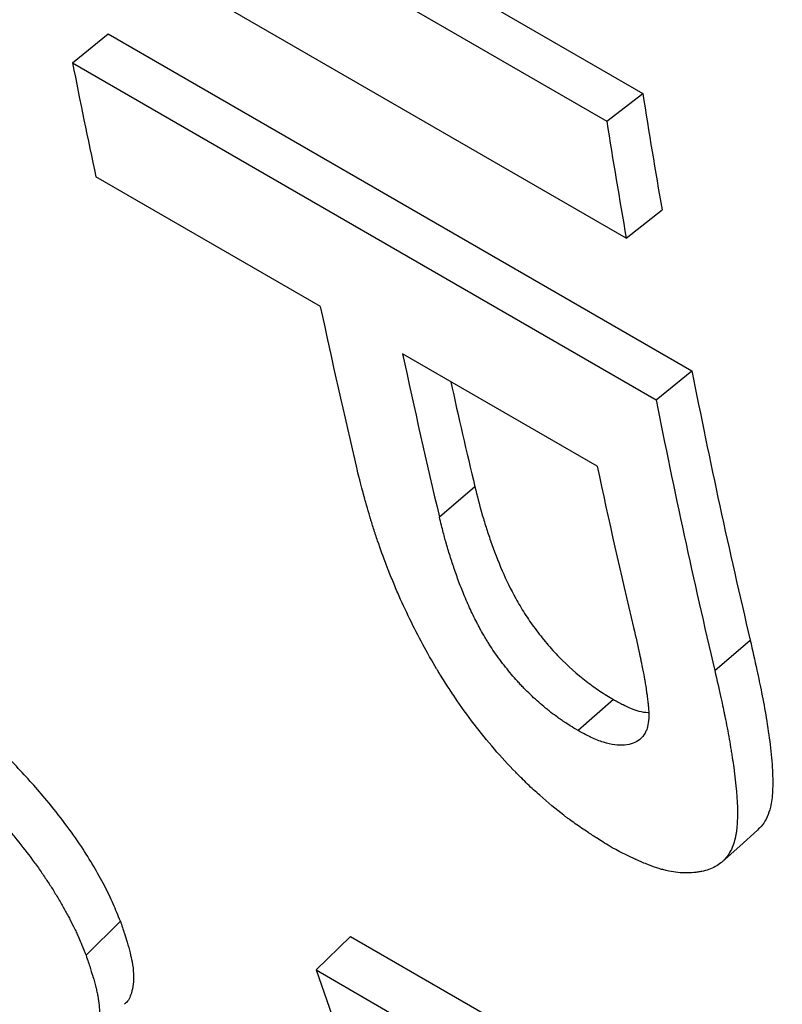
# Model space of a CAD drawing. Units: millimetres. Extents: x 0 to 420, y 0 to 297.
# Drawn here: x 51 to 53, y 74 to 77 of the extents above; entities that cross this region are included whole.
import ezdxf

# ---------------------------------------------------------------- set-up
doc = ezdxf.new("R2010")
doc.units = ezdxf.units.MM

msp = doc.modelspace()

# ---------------------------------------------------------------- linework, layer by layer
at = {"color": 7, "linetype": 'Continuous', "lineweight": 25}
for p, q in [((50.7833, 77.7234), (52.669, 76.6349)), ((50.6671, 77.6338), (52.5527, 76.5453)), ((52.6156, 76.1671), (50.73, 77.2557)), ((50.8268, 76.7333), (50.9423, 76.8271)), ((50.9423, 76.8271), (52.8279, 75.7386)), ((50.8268, 76.7333), (52.7124, 75.6447)), ((52.5527, 76.5453), (52.669, 76.6349)), ((51.6275, 75.9465), (50.9022, 76.3652)), ((52.6156, 76.1671), (52.7315, 76.2585)), ((52.5219, 75.4302), (51.8934, 75.793)), ((52.7124, 75.6447), (52.8279, 75.7386)), ((52.1268, 75.364), (52.0123, 75.2659)), ((52.9018, 74.7705), (53.0163, 74.8685)), ((52.5742, 74.6769), (52.4603, 74.5764)), ((50.8705, 73.8506), (50.9815, 73.9607)), ((51.6135, 73.8033), (51.7253, 73.9111)), ((51.7253, 73.9111), (53.6109, 72.8225)), ((51.6135, 73.8033), (53.4991, 72.7148))]:
    msp.add_line(p, q, dxfattribs=at)
at = {"color": 7, "linetype": 'Continuous', "lineweight": 25, "flags": 128}
msp.add_lwpolyline([(52.9255, 74.1526), (52.9826, 74.2035), (53.0398, 74.2544)], dxfattribs=at)
at = {"color": 7, "linetype": 'Continuous', "lineweight": 25}
for centre, radius, start, end in [((73.9973, 81.2901), 23.6143, 191.12622, 192.03784), ((77.3208, 80.5392), 24.9591, 188.99962, 189.87542), ((77.322, 80.4682), 25.078, 188.99962, 189.87542), ((74.0199, 80.7208), 22.8958, 192.03566, 193.38309), ((74.2844, 80.5669), 22.8943, 192.03563, 193.38796), ((75.4871, 80.1911), 23.0925, 191.11707, 193.32598), ((74.1642, 80.61), 22.6532, 192.50959, 193.39009), ((75.4795, 80.1185), 23.2025, 191.11707, 193.32598), ((74.9176, 80.2051), 22.8991, 192.03573, 193.37236), ((69.3616, 79.9852), 18.7939, 199.20371, 201.76571)]:
    msp.add_arc(centre, radius, start, end, dxfattribs=at)
for points, knots in [([(56.8576, 131.7486), (56.8, 131.7096), (56.5858, 131.5642), (56.217, 131.303), (55.7516, 130.9655), (55.2887, 130.6186), (54.8284, 130.2633), (54.3708, 129.8996), (53.9161, 129.5276), (53.4643, 129.1475), (53.0157, 128.7595), (52.5703, 128.3636), (52.1282, 127.9601), (51.6896, 127.549), (51.2545, 127.1306), (50.8231, 126.705), (50.3955, 126.2723), (49.9719, 125.8327), (49.5522, 125.3863), (49.1366, 124.9333), (48.7253, 124.4738), (48.3183, 124.008), (47.9157, 123.5361), (47.5177, 123.0581), (47.1244, 122.5743), (46.7358, 122.0848), (46.352, 121.5897), (45.9733, 121.0893), (45.5996, 120.5836), (45.2311, 120.0729), (44.8679, 119.5572), (44.51, 119.0368), (44.1576, 118.5118), (43.8109, 117.9824), (43.4697, 117.4487), (43.1344, 116.9108), (42.8049, 116.3691), (42.4814, 115.8235), (42.164, 115.2744), (41.8527, 114.7217), (41.5477, 114.1658), (41.2491, 113.6068), (40.9568, 113.0448), (40.6712, 112.48), (40.3921, 111.9127), (40.1197, 111.3428), (39.8542, 110.7707), (39.5955, 110.1964), (39.3438, 109.6202), (39.0992, 109.0422), (38.8617, 108.4625), (38.6314, 107.8815), (38.4085, 107.2991), (38.1929, 106.7156), (37.9848, 106.1312), (37.7842, 105.5459), (37.5913, 104.9601), (37.406, 104.3738), (37.2286, 103.7872), (37.059, 103.2006), (36.8973, 102.6139), (36.7436, 102.0275), (36.5981, 101.4415), (36.4606, 100.856), (36.3314, 100.2713), (36.2105, 99.6874), (36.0979, 99.1046), (35.9938, 98.5231), (35.8982, 97.9429), (35.8111, 97.3643), (35.7327, 96.7875), (35.663, 96.2127), (35.6021, 95.6399), (35.55, 95.0694), (35.5068, 94.5014), (35.4726, 93.9361), (35.4474, 93.3736), (35.4313, 92.8142), (35.4243, 92.258), (35.4266, 91.7052), (35.438, 91.1561), (35.4588, 90.6109), (35.4889, 90.0698), (35.5283, 89.533), (35.5772, 89.0008), (35.6354, 88.4734), (35.7031, 87.9509), (35.7802, 87.4338), (35.8668, 86.9221), (35.9628, 86.4162), (36.0682, 85.9162), (36.183, 85.4225), (36.3072, 84.9353), (36.4406, 84.4548), (36.5833, 83.9812), (36.7351, 83.5148), (36.896, 83.0558), (37.0659, 82.6045), (37.2446, 82.1609), (37.4322, 81.7254), (37.6284, 81.2981), (37.8332, 80.8792), (38.0463, 80.4688), (38.2678, 80.0671), (38.4974, 79.6742), (38.735, 79.2902), (38.9804, 78.9154), (39.2336, 78.5496), (39.4944, 78.1931), (39.7627, 77.846), (40.0382, 77.5083), (40.3209, 77.18), (40.6106, 76.8613), (40.9073, 76.5521), (41.2107, 76.2527), (41.5207, 75.9629), (41.8373, 75.6828), (42.1603, 75.4126), (42.4895, 75.1521), (42.8249, 74.9016), (43.1663, 74.6609), (43.5138, 74.4305), (43.8382, 74.2266), (44.0494, 74.104), (44.1406, 74.0511)], [0, 0, 0, 0, 0.003103, 0.011548, 0.019989, 0.028426, 0.036859, 0.045287, 0.05371, 0.062128, 0.07054, 0.078948, 0.08735, 0.095747, 0.104139, 0.112525, 0.120907, 0.129283, 0.137655, 0.146022, 0.154385, 0.162743, 0.171097, 0.179448, 0.187795, 0.196138, 0.204478, 0.212815, 0.22115, 0.229482, 0.237812, 0.246139, 0.254466, 0.26279, 0.271114, 0.279436, 0.287758, 0.296079, 0.304401, 0.312722, 0.321044, 0.329366, 0.337689, 0.346013, 0.354338, 0.362665, 0.370994, 0.379324, 0.387658, 0.395993, 0.404332, 0.412674, 0.421019, 0.429368, 0.43772, 0.446077, 0.454438, 0.462803, 0.471173, 0.479548, 0.487929, 0.496314, 0.504705, 0.513101, 0.521503, 0.529911, 0.538325, 0.546745, 0.55517, 0.563601, 0.572038, 0.580481, 0.588929, 0.597381, 0.605839, 0.614301, 0.622767, 0.631236, 0.639707, 0.64818, 0.656654, 0.665128, 0.673599, 0.682068, 0.690532, 0.69899, 0.707441, 0.715882, 0.724311, 0.732727, 0.741128, 0.749511, 0.757875, 0.766216, 0.774534, 0.782825, 0.791088, 0.799321, 0.807523, 0.815691, 0.823825, 0.831922, 0.839983, 0.848007, 0.855993, 0.863941, 0.871851, 0.879724, 0.88756, 0.89536, 0.903126, 0.910859, 0.91856, 0.926232, 0.933875, 0.941493, 0.949087, 0.95666, 0.964215, 0.971753, 0.979278, 0.986792, 0.994298, 1, 1, 1, 1]), ([(52.5699, 74.1979), (52.5527, 74.2087), (52.5376, 74.2182), (52.5182, 74.2306), (52.5123, 74.2344), (52.5042, 74.2397), (52.5016, 74.2413), (52.4979, 74.2437), (52.4968, 74.2445), (52.495, 74.2456), (52.4945, 74.246), (52.4936, 74.2466), (52.4934, 74.2467), (52.4928, 74.2471), (52.4927, 74.2472), (52.4779, 74.257), (52.4642, 74.2663), (52.4446, 74.2802), (52.4383, 74.2847), (52.429, 74.2915), (52.426, 74.2938), (52.4215, 74.2971), (52.42, 74.2983), (52.4171, 74.3005), (52.4158, 74.3015), (52.388, 74.3227), (52.362, 74.3442), (52.3231, 74.379), (52.3101, 74.3909), (52.2908, 74.4095), (52.2843, 74.4158), (52.2747, 74.4254), (52.2715, 74.4286), (52.2667, 74.4335), (52.265, 74.4351), (52.2618, 74.4384), (52.2601, 74.4402), (52.2116, 74.49), (52.1667, 74.542), (52.1028, 74.6255), (52.0821, 74.6543), (52.0519, 74.6989), (52.0419, 74.714), (52.0273, 74.737), (52.0224, 74.7447), (52.0152, 74.7564), (52.0128, 74.7603), (52.0092, 74.7662), (52.008, 74.7682), (52.0062, 74.7711), (52.0056, 74.7721), (52.0044, 74.7741), (52.0037, 74.7752), (51.9723, 74.8276), (51.9433, 74.8811), (51.9029, 74.9646), (51.8899, 74.9929), (51.8711, 75.0362), (51.865, 75.0507), (51.856, 75.0728), (51.853, 75.0801), (51.8486, 75.0913), (51.8472, 75.095), (51.845, 75.1006), (51.8443, 75.1024), (51.8429, 75.1061), (51.8421, 75.1082), (51.8313, 75.1364), (51.8217, 75.1628), (51.8081, 75.2024), (51.8037, 75.2156), (51.7974, 75.2354), (51.7953, 75.2419), (51.7923, 75.2518), (51.7913, 75.2551), (51.7898, 75.26), (51.7893, 75.2617), (51.7883, 75.265), (51.7877, 75.2668), (51.7838, 75.2797), (51.7803, 75.2919), (51.7749, 75.3111), (51.7731, 75.3177), (51.7703, 75.3278), (51.7694, 75.3312), (51.7679, 75.3364), (51.7675, 75.3381), (51.7668, 75.3407), (51.7665, 75.3416), (51.7662, 75.3429), (51.7661, 75.3434), (51.7658, 75.3443), (51.7657, 75.3449), (51.7611, 75.3621), (51.7545, 75.3875), (51.7459, 75.4213)], [0, 0, 0, 0, 0.03125, 0.03125, 0.046875, 0.046875, 0.054688, 0.054688, 0.058594, 0.058594, 0.060547, 0.060547, 0.061523, 0.061523, 0.0625, 0.0625, 0.09375, 0.09375, 0.109375, 0.109375, 0.117188, 0.117188, 0.121094, 0.121094, 0.125, 0.125, 0.1875, 0.1875, 0.21875, 0.21875, 0.234375, 0.234375, 0.242188, 0.242188, 0.246094, 0.246094, 0.25, 0.25, 0.375, 0.375, 0.4375, 0.4375, 0.46875, 0.46875, 0.484375, 0.484375, 0.492188, 0.492188, 0.496094, 0.496094, 0.498047, 0.498047, 0.5, 0.5, 0.625, 0.625, 0.6875, 0.6875, 0.71875, 0.71875, 0.734375, 0.734375, 0.742188, 0.742188, 0.746094, 0.746094, 0.75, 0.75, 0.8125, 0.8125, 0.84375, 0.84375, 0.859375, 0.859375, 0.867188, 0.867188, 0.871094, 0.871094, 0.875, 0.875, 0.90625, 0.90625, 0.921875, 0.921875, 0.929688, 0.929688, 0.933594, 0.933594, 0.935547, 0.935547, 0.936523, 0.936523, 0.9375, 0.9375, 1, 1, 1, 1]), ([(52.1268, 75.364), (52.1338, 75.3356), (52.1444, 75.2928), (52.1624, 75.2341), (52.1825, 75.1729), (52.2117, 75.0968), (52.2499, 75.0174), (52.2865, 74.9546), (52.3205, 74.9058), (52.3579, 74.8582), (52.4125, 74.798), (52.4718, 74.7454), (52.5309, 74.703), (52.5598, 74.6856), (52.5742, 74.6769)], [0, 0, 0, 0, 0.12512, 0.18853, 0.250253, 0.383187, 0.500317, 0.56283, 0.625338, 0.688642, 0.750345, 0.874935, 0.937449, 1, 1, 1, 1]), ([(52.4603, 74.5764), (52.4411, 74.5879), (52.4266, 74.597), (52.4164, 74.6037), (52.4158, 74.6041), (52.4149, 74.6047), (52.4144, 74.605), (52.413, 74.606), (52.4121, 74.6066), (52.4093, 74.6085), (52.4074, 74.6098), (52.4019, 74.6136), (52.3982, 74.6162), (52.3871, 74.6241), (52.3798, 74.6296), (52.3689, 74.6381), (52.3648, 74.6413), (52.3571, 74.6475), (52.3534, 74.6506), (52.3421, 74.66), (52.3347, 74.6663), (52.3129, 74.6859), (52.2988, 74.6994), (52.2817, 74.717), (52.278, 74.7209), (52.271, 74.7284), (52.2676, 74.7321), (52.2575, 74.7432), (52.2512, 74.7504), (52.2321, 74.7731), (52.2194, 74.7891), (52.2006, 74.8146), (52.195, 74.8225), (52.1838, 74.8387), (52.1784, 74.8468), (52.1708, 74.8588), (52.1685, 74.8624), (52.1637, 74.8702), (52.1613, 74.8742), (52.1541, 74.8863), (52.1494, 74.8948), (52.1434, 74.9056), (52.1426, 74.9072), (52.1406, 74.911), (52.1395, 74.9129), (52.1365, 74.9186), (52.1345, 74.9225), (52.1286, 74.934), (52.1247, 74.9418), (52.1132, 74.9653), (52.1059, 74.9814), (52.0953, 75.0059), (52.0917, 75.0145), (52.0856, 75.0295), (52.0826, 75.0371), (52.0738, 75.0599), (52.0682, 75.0752), (52.0616, 75.0946), (52.0604, 75.098), (52.0579, 75.1054), (52.0567, 75.109), (52.053, 75.1201), (52.0506, 75.1275), (52.0436, 75.1497), (52.0391, 75.1646), (52.0346, 75.1801), (52.0345, 75.1803), (52.0343, 75.1809), (52.0342, 75.1812), (52.034, 75.1822), (52.0338, 75.1829), (52.0332, 75.1849), (52.0328, 75.1863), (52.0316, 75.1905), (52.0308, 75.1935), (52.0283, 75.2027), (52.0265, 75.2094), (52.0209, 75.231), (52.0168, 75.2474), (52.0123, 75.2659)], [0, 0, 0, 0, 0.0625, 0.0625, 0.064453, 0.064453, 0.066406, 0.066406, 0.070312, 0.070312, 0.078125, 0.078125, 0.09375, 0.09375, 0.125, 0.125, 0.140625, 0.140625, 0.15625, 0.15625, 0.1875, 0.1875, 0.25, 0.25, 0.265625, 0.265625, 0.28125, 0.28125, 0.3125, 0.3125, 0.375, 0.375, 0.40625, 0.40625, 0.4375, 0.4375, 0.453125, 0.453125, 0.46875, 0.46875, 0.5, 0.5, 0.507812, 0.507812, 0.515625, 0.515625, 0.53125, 0.53125, 0.5625, 0.5625, 0.625, 0.625, 0.65625, 0.65625, 0.6875, 0.6875, 0.75, 0.75, 0.765625, 0.765625, 0.78125, 0.78125, 0.8125, 0.8125, 0.875, 0.875, 0.876953, 0.876953, 0.878906, 0.878906, 0.882812, 0.882812, 0.890625, 0.890625, 0.90625, 0.90625, 0.9375, 0.9375, 1, 1, 1, 1]), ([(52.6394, 74.909), (52.6467, 74.8777), (52.6531, 74.8496), (52.6585, 74.8244), (52.6587, 74.8236), (52.6589, 74.8224), (52.6591, 74.8218), (52.6594, 74.8201), (52.6597, 74.819), (52.6604, 74.8156), (52.6609, 74.8134), (52.6623, 74.8068), (52.6631, 74.8026), (52.6657, 74.7905), (52.6672, 74.783), (52.6714, 74.7624), (52.6735, 74.7511), (52.6751, 74.7418), (52.6753, 74.741), (52.6755, 74.7395), (52.6756, 74.7388), (52.676, 74.7367), (52.6762, 74.7352), (52.677, 74.7306), (52.6775, 74.7275), (52.679, 74.7176), (52.6801, 74.7104), (52.6814, 74.7008), (52.6817, 74.6986), (52.6823, 74.6946), (52.6825, 74.6927), (52.6833, 74.6871), (52.6838, 74.6837), (52.685, 74.674), (52.6857, 74.6684), (52.6862, 74.6636), (52.6863, 74.663), (52.6864, 74.6621), (52.6864, 74.6617), (52.6866, 74.6604), (52.6867, 74.6595), (52.6869, 74.6569), (52.6871, 74.6552), (52.6875, 74.6501), (52.6878, 74.6468), (52.6883, 74.6371), (52.6885, 74.631), (52.6883, 74.6137), (52.6874, 74.6034), (52.6855, 74.5934), (52.6852, 74.592), (52.6846, 74.5896), (52.6843, 74.5884), (52.6834, 74.5849), (52.6827, 74.5826), (52.6803, 74.576), (52.6785, 74.5719), (52.6721, 74.5603), (52.6666, 74.5537), (52.6533, 74.5426), (52.6461, 74.5384), (52.6295, 74.5322), (52.6204, 74.5302), (52.5905, 74.5278), (52.5678, 74.531), (52.5357, 74.5408), (52.5289, 74.5431), (52.5157, 74.5483), (52.5091, 74.5512), (52.5016, 74.5547), (52.5013, 74.5549), (52.5, 74.5555), (52.4994, 74.5558), (52.4975, 74.5567), (52.4961, 74.5574), (52.4917, 74.5596), (52.4885, 74.5613), (52.478, 74.5668), (52.4697, 74.5712), (52.4603, 74.5764)], [0, 0, 0, 0, 0.125, 0.125, 0.126953, 0.126953, 0.128906, 0.128906, 0.132812, 0.132812, 0.140625, 0.140625, 0.15625, 0.15625, 0.1875, 0.1875, 0.25, 0.25, 0.253906, 0.253906, 0.257812, 0.257812, 0.265625, 0.265625, 0.28125, 0.28125, 0.3125, 0.3125, 0.320312, 0.320312, 0.328125, 0.328125, 0.34375, 0.34375, 0.375, 0.375, 0.376953, 0.376953, 0.378906, 0.378906, 0.382812, 0.382812, 0.390625, 0.390625, 0.40625, 0.40625, 0.4375, 0.4375, 0.5, 0.5, 0.507812, 0.507812, 0.515625, 0.515625, 0.53125, 0.53125, 0.5625, 0.5625, 0.625, 0.625, 0.6875, 0.6875, 0.75, 0.75, 0.875, 0.875, 0.90625, 0.90625, 0.9375, 0.9375, 0.941406, 0.941406, 0.945312, 0.945312, 0.953125, 0.953125, 0.96875, 0.96875, 1, 1, 1, 1]), ([(50.9815, 73.9607), (50.974, 73.9792), (50.9591, 74.0163), (50.9309, 74.0753), (50.896, 74.1374), (50.8547, 74.2044), (50.8034, 74.2762), (50.7345, 74.3639), (50.6409, 74.4681), (50.5235, 74.5848), (50.395, 74.6953), (50.2878, 74.7747), (50.2037, 74.8299), (50.1625, 74.8543), (50.142, 74.8665)], [0, 0, 0, 0, 0.062551, 0.125076, 0.187604, 0.250128, 0.321853, 0.392838, 0.500087, 0.625026, 0.74997, 0.874909, 0.937448, 1, 1, 1, 1]), ([(53.0163, 74.8685), (53.0236, 74.8361), (53.0364, 74.7792), (53.0542, 74.6952), (53.0688, 74.6146), (53.0812, 74.5302), (53.0888, 74.4505), (53.0897, 74.3826), (53.0837, 74.3324), (53.0715, 74.2968), (53.0575, 74.2719), (53.0449, 74.26), (53.0393, 74.2549)], [0, 0, 0, 0, 0.1324133, 0.23234, 0.3486057, 0.4759919, 0.6040932, 0.7155975, 0.8113436, 0.879815, 0.9473989, 1, 1, 1, 1]), ([(50.0301, 74.759), (50.0438, 74.7509), (50.0558, 74.7437), (50.0713, 74.7343), (50.0761, 74.7314), (50.0825, 74.7275), (50.0846, 74.7262), (50.0875, 74.7244), (50.0885, 74.7238), (50.0899, 74.7229), (50.0903, 74.7227), (50.0912, 74.7221), (50.0915, 74.722), (50.1122, 74.709), (50.1331, 74.6953), (50.1771, 74.6652), (50.1988, 74.6497), (50.2308, 74.6259), (50.2414, 74.6179), (50.2572, 74.6057), (50.2624, 74.6016), (50.2702, 74.5955), (50.2728, 74.5934), (50.278, 74.5893), (50.2805, 74.5873), (50.3052, 74.5674), (50.3269, 74.5494), (50.3694, 74.5126), (50.3906, 74.4937), (50.4312, 74.4561), (50.4516, 74.4365), (50.4823, 74.406), (50.4926, 74.3957), (50.5131, 74.3746), (50.5232, 74.3641), (50.5548, 74.3307), (50.5744, 74.3093), (50.5971, 74.2835), (50.6017, 74.2783), (50.6111, 74.2674), (50.6158, 74.2619), (50.6296, 74.2456), (50.6386, 74.2346), (50.665, 74.2019), (50.6815, 74.1805), (50.7062, 74.147), (50.7146, 74.1354), (50.7262, 74.1189), (50.73, 74.1135), (50.7372, 74.1029), (50.7409, 74.0974), (50.7506, 74.0827), (50.7572, 74.0725), (50.7671, 74.0565), (50.7705, 74.051), (50.7772, 74.0399), (50.7807, 74.034), (50.7906, 74.0173), (50.7967, 74.0066), (50.8054, 73.9911), (50.8082, 73.986), (50.8136, 73.976), (50.8161, 73.9713), (50.8238, 73.9564), (50.8288, 73.9465), (50.8359, 73.9317), (50.8382, 73.9268), (50.8416, 73.9194), (50.8427, 73.9169), (50.8444, 73.9132), (50.845, 73.912), (50.8458, 73.9101), (50.8461, 73.9095), (50.8466, 73.9083), (50.847, 73.9075), (50.8528, 73.8943), (50.8605, 73.8754), (50.8705, 73.8506)], [0, 0, 0, 0, 0.03125, 0.03125, 0.046875, 0.046875, 0.054688, 0.054688, 0.058594, 0.058594, 0.060547, 0.060547, 0.0625, 0.0625, 0.125, 0.125, 0.1875, 0.1875, 0.21875, 0.21875, 0.234375, 0.234375, 0.242188, 0.242188, 0.25, 0.25, 0.3125, 0.3125, 0.375, 0.375, 0.4375, 0.4375, 0.46875, 0.46875, 0.5, 0.5, 0.5625, 0.5625, 0.578125, 0.578125, 0.59375, 0.59375, 0.625, 0.625, 0.6875, 0.6875, 0.71875, 0.71875, 0.734375, 0.734375, 0.75, 0.75, 0.78125, 0.78125, 0.796875, 0.796875, 0.8125, 0.8125, 0.84375, 0.84375, 0.859375, 0.859375, 0.875, 0.875, 0.90625, 0.90625, 0.921875, 0.921875, 0.929688, 0.929688, 0.933594, 0.933594, 0.935547, 0.935547, 0.9375, 0.9375, 1, 1, 1, 1]), ([(52.9018, 74.7705), (52.9092, 74.7372), (52.9157, 74.7082), (52.9239, 74.671), (52.9264, 74.6597), (52.9297, 74.6443), (52.9307, 74.6395), (52.9321, 74.6326), (52.9326, 74.6303), (52.9333, 74.6271), (52.9335, 74.626), (52.9338, 74.6244), (52.9339, 74.6239), (52.9341, 74.6232), (52.9341, 74.6229), (52.9343, 74.6224), (52.9343, 74.6223), (52.9395, 74.5969), (52.9441, 74.5725), (52.9505, 74.5368), (52.9525, 74.525), (52.9553, 74.5076), (52.9562, 74.5019), (52.9576, 74.4933), (52.958, 74.4904), (52.9586, 74.4862), (52.9589, 74.4847), (52.9592, 74.4826), (52.9593, 74.4819), (52.9595, 74.4805), (52.9596, 74.48), (52.9683, 74.421), (52.9733, 74.3712), (52.9753, 74.3085), (52.975, 74.2896), (52.9733, 74.2644), (52.9724, 74.2564), (52.9709, 74.2453), (52.9703, 74.2417), (52.9693, 74.2365), (52.969, 74.2348), (52.9684, 74.2323), (52.9682, 74.2315), (52.968, 74.2302), (52.9679, 74.2298), (52.9677, 74.229), (52.9676, 74.2288), (52.9634, 74.211), (52.9575, 74.1957), (52.9459, 74.1759), (52.9416, 74.1698), (52.9344, 74.1614), (52.932, 74.1587), (52.9267, 74.1536), (52.9239, 74.1511), (52.9103, 74.14), (52.8975, 74.133), (52.8757, 74.1252), (52.8679, 74.1231), (52.8556, 74.1205), (52.8514, 74.1198), (52.8448, 74.1188), (52.8426, 74.1185), (52.8382, 74.118), (52.836, 74.1178), (52.8146, 74.116), (52.7952, 74.1164), (52.7654, 74.1202), (52.7553, 74.122), (52.7401, 74.1255), (52.735, 74.1268), (52.7247, 74.1296), (52.7193, 74.1312), (52.7044, 74.136), (52.6936, 74.14), (52.676, 74.1471), (52.67, 74.1497), (52.6605, 74.1538), (52.6573, 74.1553), (52.6524, 74.1575), (52.6507, 74.1582), (52.6482, 74.1594), (52.6474, 74.1598), (52.6461, 74.1603), (52.6457, 74.1605), (52.6449, 74.1609), (52.6443, 74.1612), (52.6279, 74.1688), (52.6032, 74.181), (52.5699, 74.1979)], [0, 0, 0, 0, 0.0625, 0.0625, 0.09375, 0.09375, 0.109375, 0.109375, 0.117188, 0.117188, 0.121094, 0.121094, 0.123047, 0.123047, 0.124023, 0.124023, 0.125, 0.125, 0.1875, 0.1875, 0.21875, 0.21875, 0.234375, 0.234375, 0.242188, 0.242188, 0.246094, 0.246094, 0.248047, 0.248047, 0.25, 0.25, 0.375, 0.375, 0.4375, 0.4375, 0.46875, 0.46875, 0.484375, 0.484375, 0.492188, 0.492188, 0.496094, 0.496094, 0.498047, 0.498047, 0.5, 0.5, 0.5625, 0.5625, 0.59375, 0.59375, 0.609375, 0.609375, 0.625, 0.625, 0.6875, 0.6875, 0.71875, 0.71875, 0.734375, 0.734375, 0.742188, 0.742188, 0.75, 0.75, 0.8125, 0.8125, 0.84375, 0.84375, 0.859375, 0.859375, 0.875, 0.875, 0.90625, 0.90625, 0.921875, 0.921875, 0.929688, 0.929688, 0.933594, 0.933594, 0.935547, 0.935547, 0.936523, 0.936523, 0.9375, 0.9375, 1, 1, 1, 1]), ([(52.5742, 74.6769), (52.5847, 74.6711), (52.6035, 74.6609), (52.631, 74.6479), (52.6594, 74.637), (52.6764, 74.6358), (52.686, 74.6351)], [0, 0, 0, 0, 0.257783, 0.461242, 0.696362, 1, 1, 1, 1]), ([(50.9815, 73.9607), (50.9858, 73.9473), (50.9934, 73.9245), (51.0042, 73.8902), (51.0128, 73.8594), (51.0206, 73.8248), (51.0248, 73.7904), (51.0242, 73.7565), (51.0164, 73.7238), (51.007, 73.7015), (50.9955, 73.6935), (50.9941, 73.6925)], [0, 0, 0, 0, 0.114609, 0.196364, 0.29968, 0.392081, 0.52392, 0.654498, 0.785111, 0.975299, 1, 1, 1, 1]), ([(50.8705, 73.8506), (50.8756, 73.8353), (50.88, 73.8219), (50.8855, 73.8049), (50.8871, 73.7997), (50.8893, 73.7927), (50.89, 73.7905), (50.891, 73.7873), (50.8913, 73.7863), (50.8918, 73.7848), (50.8919, 73.7843), (50.8921, 73.7836), (50.8922, 73.7834), (50.8923, 73.7829), (50.8924, 73.7828), (50.8962, 73.7701), (50.8994, 73.7586), (50.9034, 73.7426), (50.9046, 73.7375), (50.9062, 73.7302), (50.9067, 73.7278), (50.9075, 73.7243), (50.9077, 73.7231), (50.9081, 73.7209), (50.9083, 73.7199), (50.9123, 73.6982), (50.914, 73.6795), (50.9135, 73.6541), (50.9128, 73.6461), (50.911, 73.6348), (50.9103, 73.6311), (50.9086, 73.624), (50.9075, 73.6204), (50.8978, 73.5913), (50.8815, 73.5727), (50.8457, 73.5557), (50.8319, 73.5519), (50.8083, 73.5488), (50.8, 73.5483), (50.7867, 73.5481), (50.7822, 73.5482), (50.7752, 73.5484), (50.7729, 73.5485), (50.7693, 73.5488), (50.7681, 73.5488), (50.7663, 73.549), (50.7657, 73.549), (50.7645, 73.5491), (50.7638, 73.5492), (50.7304, 73.5519), (50.6924, 73.5598), (50.6275, 73.5794), (50.6046, 73.5872), (50.5682, 73.6009), (50.5558, 73.6057), (50.5366, 73.6135), (50.5302, 73.6162), (50.5203, 73.6204), (50.517, 73.6218), (50.5121, 73.6239), (50.5104, 73.6246), (50.5071, 73.6261), (50.5052, 73.6269), (50.4795, 73.6381), (50.4549, 73.6494), (50.4174, 73.6674), (50.4049, 73.6735), (50.3859, 73.6831), (50.3795, 73.6863), (50.37, 73.6912), (50.3668, 73.6929), (50.362, 73.6953), (50.3604, 73.6962), (50.3572, 73.6978), (50.3554, 73.6988), (50.3426, 73.7055), (50.3304, 73.712), (50.3109, 73.7225), (50.3043, 73.7262), (50.2939, 73.7318), (50.2904, 73.7337), (50.2851, 73.7367), (50.2833, 73.7377), (50.2806, 73.7392), (50.2797, 73.7397), (50.2784, 73.7404), (50.2779, 73.7407), (50.277, 73.7412), (50.2764, 73.7415), (50.2587, 73.7513), (50.2324, 73.7661), (50.1972, 73.786)], [0, 0, 0, 0, 0.03125, 0.03125, 0.046875, 0.046875, 0.054688, 0.054688, 0.058594, 0.058594, 0.060547, 0.060547, 0.061523, 0.061523, 0.0625, 0.0625, 0.09375, 0.09375, 0.109375, 0.109375, 0.117188, 0.117188, 0.121094, 0.121094, 0.125, 0.125, 0.1875, 0.1875, 0.21875, 0.21875, 0.234375, 0.234375, 0.25, 0.25, 0.375, 0.375, 0.4375, 0.4375, 0.46875, 0.46875, 0.484375, 0.484375, 0.492188, 0.492188, 0.496094, 0.496094, 0.498047, 0.498047, 0.5, 0.5, 0.625, 0.625, 0.6875, 0.6875, 0.71875, 0.71875, 0.734375, 0.734375, 0.742188, 0.742188, 0.746094, 0.746094, 0.75, 0.75, 0.8125, 0.8125, 0.84375, 0.84375, 0.859375, 0.859375, 0.867188, 0.867188, 0.871094, 0.871094, 0.875, 0.875, 0.90625, 0.90625, 0.921875, 0.921875, 0.929688, 0.929688, 0.933594, 0.933594, 0.935547, 0.935547, 0.936523, 0.936523, 0.9375, 0.9375, 1, 1, 1, 1])]:
    msp.add_open_spline(points, degree=3, knots=knots, dxfattribs=at)

doc.saveas('drawing.dxf')
